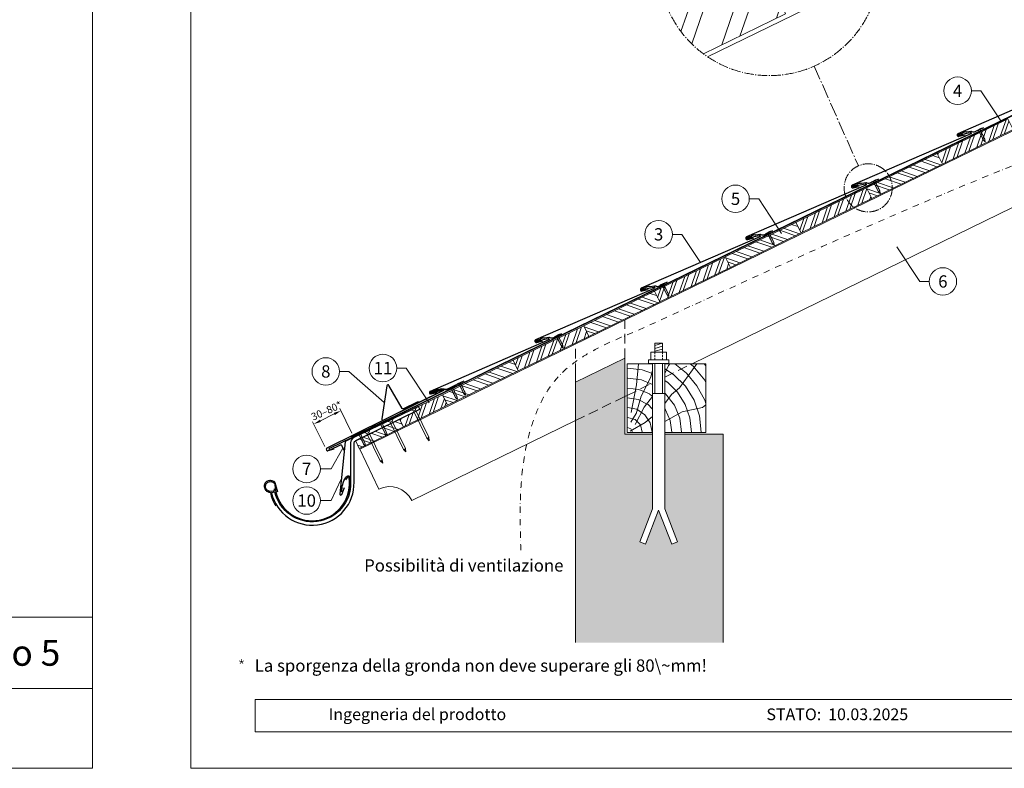
# Model space of a CAD drawing. Units: millimetres. Extents: x 1028 to 71061, y 1201 to 6033.
# Drawn here: x 23460 to 25463, y 1201 to 2724 of the extents above; entities that cross this region are included whole.
import ezdxf
from ezdxf.enums import TextEntityAlignment as Align

# ---------------------------------------------------------------- set-up
doc = ezdxf.new("R2010")
doc.units = ezdxf.units.MM
for name, pattern in [('ACDINTGL', [3, 2, -1]), ('AM_DIN_G_W050', [13.75, 9.75, -1.5, 1, -1.5]), ('STRICHPUNKT', [25.4, 12.7, -6.35, 0, -6.35]), ('Trennlage', [30, 12, -18])]:
    doc.linetypes.add(name, pattern=pattern)
doc.layers.get('Defpoints').update_dxf_attribs({"lineweight": 5})
for name, color, linetype, lineweight, true_color in [('01_PREFA-Dachprodukt', 7, 'Continuous', 25, 0xe1000f), ('01_PREFA-Hafte', 7, 'Continuous', 25, 0xff7f7f), ('02_Nägel', 7, 'Continuous', 15, 0xff7f7f), ('02_PREFA-Schneefang', 7, 'Continuous', 25, 0xff7f7f), ('02_Saumstreifen', 7, 'Continuous', 25, 0xff7f7f), ('02_Zubehör_sonstiges', 7, 'Continuous', 25, 0xff7f7f), ('04_Trennlage', 7, 'Continuous', 25, 0x505f69), ('04_Trennlage_Linie', 7, 'Continuous', 0, 0x505f69), ('06_Holz', 7, 'Continuous', 15, 0x8296a0), ('06_Holzschfraffur', 7, 'Continuous', 13, 0xdce6eb), ('07_Mauerwerk', 7, 'Continuous', 15, 0x8296a0), ('07_Mauerwerkschraffur', 7, 'Continuous', 13, 0xdce6eb), ('08_Bemassung', 7, 'Continuous', 5, 0x505f69), ('09_Luft', 7, 'Continuous', 5, 0x8296a0), ('10_Blattrahmen', 7, 'Continuous', 20, 0x000000), ('99_Text_3_DE', 7, 'Continuous', 5, 0x505f69)]:
    doc.layers.add(name, color=color, linetype=linetype, lineweight=lineweight, true_color=true_color)
doc.layers.add('99_Text_2_DE', color=7, linetype='Continuous')
doc.styles.add('Arial', font='arial.ttf')
doc.styles.add('PREFA_Standard', font='arial.ttf', dxfattribs={"height": 20})
doc.dimstyles.new('STANDARD_PREFA', dxfattribs={"dimtxt": 10, "dimasz": 30, "dimexe": 15, "dimexo": 15, "dimgap": 8, "dimtad": 1, "dimdec": 0, "dimzin": 0, "dimdsep": 46, "dimtxsty": 'PREFA_Standard', "dimcen": 0.09, "dimclrd": 256, "dimclre": 256, "dimclrt": 256, "dimadec": 0, "dimazin": 0, "dimtfac": 1, "dimtdec": 0, "dimtofl": 0, "dimtmove": 0, "dimatfit": 3, "dimfxl": 1, "dimtolj": 1, "dimtzin": 0, "dimlwd": -1, "dimlwe": -1, "dimarcsym": 0})
pattern_1 = [(70.99224, (17395.403, 1140.676), (-18.01129, 6.204513), []), (70.99224, (17403.475, 1144.612), (-18.01129, 6.204513), [])]

# ---------------------------------------------------------------- blocks, each defined once
blk = doc.blocks.new('*D100')
at = {"layer": '08_Bemassung', "transparency": 16777216}
for p, q in [((24135.7, 1882.8), (24111.1, 1932.7)), ((24080.4, 1855.6), (24055.8, 1905.4)), ((24071.5, 1907.6), (24099.8, 1921.6))]:
    blk.add_line(p, q, dxfattribs=at)
for points in [[(24098.7, 1923.8), (24101, 1919.3), (24113.3, 1928.2)], [(24070.4, 1909.8), (24072.6, 1905.4), (24058, 1901)]]:
    blk.add_solid(points, dxfattribs=at)
at = {"layer": 'Defpoints', "color": 0, "transparency": 16777216}
for p in [(24113.3, 1928.2), (24137.9, 1878.3), (24082.6, 1851.1)]:
    blk.add_point(p, dxfattribs=at)
blk = doc.blocks.new('A$C4F181475')
for p, q in [((-5.1, 0), (5.1, 0)), ((-2.6, -3.7), (-5.4, -0.9)), ((-2.6, -3.7), (-2.6, -72.7)), ((-2.6, -3.7), (2.6, -3.7)), ((2.6, -3.7), (5.4, -0.9)), ((2.6, -3.7), (2.6, -72.7)), ((0, -80.2), (-2.6, -72.7)), ((2.6, -72.7), (0, -80.2)), ((0, -75.1), (0, -80.2))]:
    blk.add_line(p, q)
for centre, start, end in [((-5.1, -0.5), 90, 224.8659), ((5.1, -0.5), 315.1341, 90)]:
    blk.add_arc(centre, 0.5, start, end)
for points in [[(-2.6, -72.7), (-1.7, -72.9), (-0.2, -74), (0, -75.1)], [(2.6, -72.7), (1.7, -72.9), (0.2, -74), (0, -75.1)]]:
    blk.add_spline(points, degree=3)
blk = doc.blocks.new('A$C4BAB4951')
for p, q in [((-23.7, 0), (-23.7, 0)), ((-23.4, 0.4), (-20.4, 1.3)), ((-20.3, 1.3), (-19.6, 1.4)), ((-3.7, 1.5), (-0.4, 1.5)), ((-0.4, 1.5), (0, 2)), ((-0.4, -1.5), (-0.4, 1.5)), ((0, -4.3), (0, 4.3)), ((0.7, -4.3), (0.7, 4.3)), ((-23.4, -0.4), (-20.4, -1.3)), ((-20.3, -1.3), (-19.6, -1.4)), ((-3.7, -1.5), (-0.4, -1.5)), ((-0.4, -1.5), (0, -2))]:
    blk.add_line(p, q)
at = {"extrusion": (0, 0, -1)}
for centre, radius, start, end in [((23.3, 0), 0.4, 360, 73.5064), ((20.3, 0.9), 0.4, 73.5064, 85.188), ((19.6, 1.9), 0.553, 244.5196, 270), ((18.6, -0.2), 1.8, 64.5196, 71.6711), ((19.1, 1.3), 0.17, 71.6711, 153.7368), ((18.9, 1.4), 0.0923, 267.8027, 333.7368), ((18.9, 1.9), 0.552, 244.5057, 269.6735), ((17.8, -0.2), 1.8, 64.5196, 71.6711), ((18.4, 1.3), 0.17, 71.6711, 153.7368), ((18.1, 1.4), 0.0923, 267.8027, 333.7368), ((18.1, 1.9), 0.551, 244.4964, 269.3324), ((17.1, -0.2), 1.8, 64.5196, 71.6711), ((17.6, 1.3), 0.17, 71.6711, 153.7368), ((17.4, 1.4), 0.0923, 267.8027, 333.7368), ((17.4, 1.9), 0.552, 244.5062, 269.673), ((16.4, -0.2), 1.8, 64.5196, 71.6711), ((16.9, 1.3), 0.17, 71.6711, 153.7368), ((16.7, 1.4), 0.0923, 267.8027, 333.7368), ((16.7, 1.9), 0.551, 244.4964, 269.3324), ((15.6, -0.2), 1.8, 64.5196, 71.6711), ((16.2, 1.3), 0.17, 71.6711, 153.7368), ((15.9, 1.4), 0.0923, 267.8027, 333.7368), ((15.9, 1.9), 0.552, 244.5057, 269.6735), ((14.9, -0.2), 1.8, 64.5196, 71.6711), ((15.4, 1.3), 0.17, 71.6711, 153.7368), ((15.2, 1.4), 0.0923, 267.8027, 333.7368), ((15.2, 1.9), 0.551, 244.4964, 269.3324), ((14.2, -0.2), 1.8, 64.5196, 71.6711), ((14.7, 1.3), 0.17, 71.6711, 153.7368), ((14.5, 1.4), 0.0923, 267.8027, 333.7368), ((14.5, 1.9), 0.552, 244.5057, 269.6735), ((13.4, -0.2), 1.8, 64.5196, 71.6711), ((14, 1.3), 0.17, 71.6711, 153.7368), ((13.7, 1.4), 0.0923, 267.8027, 333.7368), ((13.7, 1.9), 0.551, 244.4964, 269.3324), ((12.7, -0.2), 1.8, 64.5196, 71.6711), ((13.2, 1.3), 0.17, 71.6711, 153.7368), ((13, 1.4), 0.0923, 267.8027, 333.7368), ((13, 1.9), 0.552, 244.5057, 269.6735), ((12, -0.2), 1.8, 64.5196, 71.6711), ((12.5, 1.3), 0.17, 71.6711, 153.7368), ((12.3, 1.4), 0.0923, 267.8027, 333.7368), ((12.2, 1.9), 0.57, 244.7073, 270.3706), ((11.2, -0.2), 1.8, 64.5196, 71.6711), ((11.7, 1.3), 0.17, 71.6711, 153.7368), ((11.5, 1.4), 0.0923, 267.8027, 333.7368), ((11.5, 1.9), 0.551, 244.4964, 269.3324), ((10.5, -0.2), 1.8, 64.5196, 71.6711), ((11, 1.3), 0.17, 71.6711, 153.7368), ((10.8, 1.4), 0.0923, 267.8027, 333.7368), ((10.8, 1.9), 0.552, 244.5057, 269.6735), ((9.8, -0.2), 1.8, 64.5196, 71.6711), ((10.3, 1.3), 0.17, 71.6711, 153.7368), ((10, 1.4), 0.0923, 267.8027, 333.7368), ((10, 1.9), 0.551, 244.4964, 269.3324), ((9, -0.2), 1.8, 64.5196, 71.6711), ((9.5, 1.3), 0.17, 71.6711, 153.7368), ((9.3, 1.4), 0.0923, 267.8027, 333.7368), ((9.3, 1.9), 0.552, 244.5062, 269.673), ((8.3, -0.2), 1.8, 64.5196, 71.6711), ((8.8, 1.3), 0.17, 71.6711, 153.7368), ((8.6, 1.4), 0.0923, 267.8027, 333.7368), ((8.6, 1.9), 0.551, 244.4984, 269.3304), ((7.6, -0.2), 1.8, 64.5196, 71.6711), ((8.1, 1.3), 0.17, 71.6711, 153.7368), ((7.8, 1.4), 0.0923, 267.8027, 333.7368), ((7.8, 1.9), 0.552, 244.5057, 269.6735), ((6.8, -0.2), 1.8, 64.5196, 71.6711), ((7.3, 1.3), 0.17, 71.6711, 153.7368), ((7.1, 1.4), 0.0923, 267.8027, 333.7368), ((7.1, 1.9), 0.551, 244.4964, 269.3324), ((6.1, -0.2), 1.8, 64.5196, 71.6711), ((6.6, 1.3), 0.17, 71.6711, 153.7368), ((6.4, 1.4), 0.0923, 267.8027, 333.7368), ((6.4, 1.9), 0.552, 244.5057, 269.6735), ((5.4, -0.2), 1.8, 64.5196, 71.6711), ((5.9, 1.3), 0.17, 71.6711, 153.7368), ((5.6, 1.4), 0.0923, 267.8027, 333.7368), ((5.6, 1.9), 0.552, 244.5057, 269.6735), ((4.6, -0.2), 1.8, 64.5196, 71.6711), ((5.1, 1.3), 0.17, 71.6711, 153.7368), ((4.9, 1.4), 0.0923, 267.8027, 333.7368), ((4.9, 1.9), 0.551, 244.4964, 269.3324), ((3.9, -0.2), 1.8, 64.5196, 71.6711), ((4.4, 1.3), 0.17, 71.6711, 153.7368), ((4.2, 1.4), 0.0923, 267.8027, 333.7368), ((4.2, 1.9), 0.552, 244.5057, 269.6735), ((3.2, -0.2), 1.8, 64.5196, 71.6711), ((3.7, 1.3), 0.17, 71.6711, 90), ((-0.3, 4.3), 0.35, 0, 180), ((23.3, 0), 0.4, 286.4936, 0), ((20.3, -0.9), 0.4, 274.812, 286.4936), ((19.6, -1.9), 0.553, 90, 115.4804), ((18.6, 0.2), 1.8, 288.3289, 295.4804), ((19.1, -1.3), 0.17, 206.2632, 288.3289), ((18.9, -1.4), 0.0923, 26.2632, 92.1973), ((18.9, -1.9), 0.552, 90.3265, 115.4943), ((17.8, 0.2), 1.8, 288.3289, 295.4804), ((18.4, -1.3), 0.17, 206.2632, 288.3289), ((18.1, -1.4), 0.0923, 26.2632, 92.1973), ((18.1, -1.9), 0.551, 90.6676, 115.5036), ((17.1, 0.2), 1.8, 288.3289, 295.4804), ((17.6, -1.3), 0.17, 206.2632, 288.3289), ((17.4, -1.4), 0.0923, 26.2632, 92.1973), ((17.4, -1.9), 0.552, 90.327, 115.4938), ((16.4, 0.2), 1.8, 288.3289, 295.4804), ((16.9, -1.3), 0.17, 206.2632, 288.3289), ((16.7, -1.4), 0.0923, 26.2632, 92.1973), ((16.7, -1.9), 0.551, 90.6676, 115.5036), ((15.6, 0.2), 1.8, 288.3289, 295.4804), ((16.2, -1.3), 0.17, 206.2632, 288.3289), ((15.9, -1.4), 0.0923, 26.2632, 92.1973), ((15.9, -1.9), 0.552, 90.3265, 115.4943), ((14.9, 0.2), 1.8, 288.3289, 295.4804), ((15.4, -1.3), 0.17, 206.2632, 288.3289), ((15.2, -1.4), 0.0923, 26.2632, 92.1973), ((15.2, -1.9), 0.551, 90.6676, 115.5036), ((14.2, 0.2), 1.8, 288.3289, 295.4804), ((14.7, -1.3), 0.17, 206.2632, 288.3289), ((14.5, -1.4), 0.0923, 26.2632, 92.1973), ((14.5, -1.9), 0.552, 90.3265, 115.4943), ((13.4, 0.2), 1.8, 288.3289, 295.4804), ((14, -1.3), 0.17, 206.2632, 288.3289), ((13.7, -1.4), 0.0923, 26.2632, 92.1973), ((13.7, -1.9), 0.551, 90.6676, 115.5036), ((12.7, 0.2), 1.8, 288.3289, 295.4804), ((13.2, -1.3), 0.17, 206.2632, 288.3289), ((13, -1.4), 0.0923, 26.2632, 92.1973), ((13, -1.9), 0.552, 90.3265, 115.4943), ((12, 0.2), 1.8, 288.3289, 295.4804), ((12.5, -1.3), 0.17, 206.2632, 288.3289), ((12.3, -1.4), 0.0923, 26.2632, 92.1973), ((12.2, -1.9), 0.57, 89.6294, 115.2927), ((11.2, 0.2), 1.8, 288.3289, 295.4804), ((11.7, -1.3), 0.17, 206.2632, 288.3289), ((11.5, -1.4), 0.0923, 26.2632, 92.1973), ((11.5, -1.9), 0.551, 90.6676, 115.5036), ((10.5, 0.2), 1.8, 288.3289, 295.4804), ((11, -1.3), 0.17, 206.2632, 288.3289), ((10.8, -1.4), 0.0923, 26.2632, 92.1973), ((10.8, -1.9), 0.552, 90.3265, 115.4943), ((9.8, 0.2), 1.8, 288.3289, 295.4804), ((10.3, -1.3), 0.17, 206.2632, 288.3289), ((10, -1.4), 0.0923, 26.2632, 92.1973), ((10, -1.9), 0.551, 90.6676, 115.5036), ((9, 0.2), 1.8, 288.3289, 295.4804), ((9.5, -1.3), 0.17, 206.2632, 288.3289), ((9.3, -1.4), 0.0923, 26.2632, 92.1973), ((9.3, -1.9), 0.552, 90.327, 115.4938), ((8.3, 0.2), 1.8, 288.3289, 295.4804), ((8.8, -1.3), 0.17, 206.2632, 288.3289), ((8.6, -1.4), 0.0923, 26.2632, 92.1973), ((8.6, -1.9), 0.551, 90.6696, 115.5016), ((7.6, 0.2), 1.8, 288.3289, 295.4804), ((8.1, -1.3), 0.17, 206.2632, 288.3289), ((7.8, -1.4), 0.0923, 26.2632, 92.1973), ((7.8, -1.9), 0.552, 90.3265, 115.4943), ((6.8, 0.2), 1.8, 288.3289, 295.4804), ((7.3, -1.3), 0.17, 206.2632, 288.3289), ((7.1, -1.4), 0.0923, 26.2632, 92.1973), ((7.1, -1.9), 0.551, 90.6676, 115.5036), ((6.1, 0.2), 1.8, 288.3289, 295.4804), ((6.6, -1.3), 0.17, 206.2632, 288.3289), ((6.4, -1.4), 0.0923, 26.2632, 92.1973), ((6.4, -1.9), 0.552, 90.3265, 115.4943), ((5.4, 0.2), 1.8, 288.3289, 295.4804), ((5.9, -1.3), 0.17, 206.2632, 288.3289), ((5.6, -1.4), 0.0923, 26.2632, 92.1973), ((5.6, -1.9), 0.552, 90.3265, 115.4943), ((4.6, 0.2), 1.8, 288.3289, 295.4804), ((5.1, -1.3), 0.17, 206.2632, 288.3289), ((4.9, -1.4), 0.0923, 26.2632, 92.1973), ((4.9, -1.9), 0.551, 90.6676, 115.5036), ((3.9, 0.2), 1.8, 288.3289, 295.4804), ((4.4, -1.3), 0.17, 206.2632, 288.3289), ((4.2, -1.4), 0.0923, 26.2632, 92.1973), ((4.2, -1.9), 0.552, 90.3265, 115.4943), ((3.2, 0.2), 1.8, 288.3289, 295.4804), ((3.7, -1.3), 0.17, 270, 288.3289), ((-0.3, -4.3), 0.35, 180, 360)]:
    blk.add_arc(centre, radius, start, end, dxfattribs=at)
blk = doc.blocks.new('*U74')
at = {"const_width": 1.4}
blk.add_lwpolyline([(0, 2.6), (0, -2.6)], dxfattribs=at)
blk = doc.blocks.new('*U75')
at = {"layer": '99_Text_3_DE', "color": 0, "linetype": 'ByBlock', "lineweight": -2, "transparency": 16777216}
for p, rotation in [((44393.9, 369.4), 72), ((44394.9, 366.5), 144), ((44398, 366.5), 216), ((44398.9, 369.4), 288)]:
    blk.add_blockref('*U74', p, dxfattribs=dict(at, rotation=rotation))
blk.add_blockref('*U74', (44396.4, 371.2), dxfattribs=at)
blk = doc.blocks.new('A$C303698f2')
at = {"layer": '10_Blattrahmen'}
for p, q in [((666.01, -440.96), (28.02, -440.96)), ((28.02, -440.96), (28.02, -455.06)), ((28.02, -455.06), (666.01, -455.06))]:
    blk.add_line(p, q, dxfattribs=at)
blk.add_lwpolyline([(666.01, -470.92), (666.01, 0), (0, 0), (0, -470.92)], close=True, dxfattribs=at)

msp = doc.modelspace()

# ---------------------------------------------------------------- hatches: boundary and pattern name
at = {"layer": '06_Holzschfraffur'}
h = msp.add_hatch(dxfattribs=at)
h.set_pattern_fill('ANSI32', color=256, scale=9.184147, angle=25.992239, style=0)
h.set_pattern_definition([(70.99224, (-10790.11, -2863.53), (-82.70916, 28.49158), []), (70.99224, (-10753.04, -2845.454), (-82.70916, 28.49158), [])])
edge = h.paths.add_edge_path()
edge.add_arc((24984.861, 2834.906), 224.936, 204.359651, 233.473214)
edge.add_line((24850.979, 2654.152), (25018.042, 2735.634))
edge.add_line((25018.042, 2735.634), (24969.729, 2834.69))
edge.add_line((24969.729, 2834.69), (24779.95, 2742.128))
h = msp.add_hatch(dxfattribs=at)
h.set_pattern_fill('ANSI32', color=256, scale=2, angle=25.992239, style=0)
h.set_pattern_definition(pattern_1)
h.paths.add_polyline_path([(25337.027, 2430.126), (25480.834, 2500.265), (25470.313, 2521.836), (25326.506, 2451.697)])
h = msp.add_hatch(dxfattribs=at)
h.set_pattern_fill('ANSI32', color=256, scale=2, angle=295.992239, style=0)
h.set_pattern_definition([(340.99224, (18258.245, 1561.513), (6.204513, 18.01129), []), (340.99224, (18262.18, 1553.44), (6.204513, 18.01129), [])])
h.paths.add_polyline_path([(25193.22, 2359.986), (25337.027, 2430.126), (25326.506, 2451.697), (25182.699, 2381.557)])
h = msp.add_hatch(dxfattribs=at)
h.set_pattern_fill('ANSI32', color=256, scale=2, angle=25.992239, style=0)
h.set_pattern_definition(pattern_1)
h.paths.add_polyline_path([(25049.413, 2289.847), (25193.22, 2359.986), (25182.699, 2381.557), (25038.892, 2311.418)])
h = msp.add_hatch(dxfattribs=at)
h.set_pattern_fill('ANSI32', color=256, scale=2, angle=295.992239, style=0)
h.set_pattern_definition([(340.99224, (17970.631, 1421.234), (6.204513, 18.01129), []), (340.99224, (17974.567, 1413.162), (6.204513, 18.01129), [])])
h.paths.add_polyline_path([(24905.606, 2219.708), (25049.413, 2289.847), (25038.892, 2311.418), (24895.085, 2241.279)])
h = msp.add_hatch(dxfattribs=at)
h.set_pattern_fill('ANSI32', color=256, scale=2, angle=25.992239, style=0)
h.set_pattern_definition(pattern_1)
h.paths.add_polyline_path([(24761.799, 2149.568), (24905.606, 2219.708), (24895.085, 2241.279), (24751.278, 2171.139)])
h = msp.add_hatch(dxfattribs=at)
h.set_pattern_fill('ANSI32', color=256, scale=2, angle=295.992239, style=0)
h.set_pattern_definition([(340.99224, (17683.017, 1280.955), (6.204513, 18.01129), []), (340.99224, (17686.953, 1272.883), (6.204513, 18.01129), [])])
h.paths.add_polyline_path([(24617.992, 2079.429), (24761.799, 2149.568), (24751.278, 2171.139), (24607.471, 2101)])
h = msp.add_hatch(dxfattribs=at)
h.set_pattern_fill('ANSI32', color=256, scale=2, angle=25.992239, style=0)
h.set_pattern_definition(pattern_1)
h.paths.add_polyline_path([(24474.185, 2009.289), (24617.992, 2079.429), (24607.471, 2101), (24463.664, 2030.86)])
h = msp.add_hatch(dxfattribs=at)
h.set_pattern_fill('ANSI32', color=256, scale=2, angle=295.992239, style=0)
h.set_pattern_definition([(340.99224, (17395.403, 1140.676), (6.204513, 18.01129), []), (340.99224, (17399.339, 1132.605), (6.204513, 18.01129), [])])
h.paths.add_polyline_path([(24330.378, 1939.15), (24474.185, 2009.289), (24463.664, 2030.86), (24319.857, 1960.721)])
h = msp.add_hatch(dxfattribs=at)
h.set_pattern_fill('HOLZ', color=256)
h.set_pattern_definition([(113, (24705.8, 1883.8), (-920.5, -390.7), [7.65, -1000]), (158, (24702.8, 1890.8), (-374.6, -927.2), [7.65, -1000]), (104, (24725.8, 1883.8), (-970.3, -241.9), [15.46, -1000]), (135, (24722, 1898.8), (-707.1, -707.1), [15.46, -1000]), (165, (24711.1, 1909.7), (-258.8, -965.9), [15.6, -1000]), (102, (24745.8, 1883.8), (-978.1, -207.9), [19.66, -1000]), (123, (24741.7, 1903), (-838.7, -544.6), [19.66, -1000]), (146, (24731, 1919.5), (-559.2, -829), [19.9, -1000]), (169, (24714.5, 1930.7), (-190.8, -981.6), [19.27, -1000]), (100, (24765.8, 1883.8), (-984.8, -173.6), [21.83, -1000]), (116, (24762, 1905.3), (-898.8, -438.4), [21.9, -1000]), (135, (24752.4, 1925), (-707.1, -707.1), [21.97, -1000]), (153, (24736.9, 1940.5), (-454, -891), [22.05, -1000]), (171, (24717.2, 1950.5), (-156.4, -987.7), [21.73, -1000]), (98, (24785.8, 1883.8), (-990.3, -139.2), [24.17, -1000]), (113, (24782.4, 1907.7), (-920.5, -390.7), [23.5, -1000]), (128, (24773.2, 1929.4), (-788, -615.7), [22.54, -1000]), (143, (24759.4, 1947.1), (-601.8, -798.6), [24, -1000]), (157, (24740.2, 1961.6), (-390.7, -920.5), [23.1, -1000]), (173, (24718.9, 1970.6), (-121.9, -992.5), [23.66, -1000]), (97, (24805.8, 1883.8), (-992.5, -121.9), [28.9, -1000]), (113, (24802.3, 1912.5), (-920.5, -390.7), [28.85, -1000]), (128, (24791, 1939), (-788, -615.7), [28.96, -1000]), (142, (24773.2, 1961.8), (-615.7, -788), [28.45, -1000]), (158, (24750.8, 1979.4), (-374.6, -927.2), [28.77, -1000]), (172, (24724.1, 1990.1), (-139.2, -990.3), [28.3, -1000]), (97, (24825.8, 1883.8), (-992.5, -121.9), [29.43, -1000]), (109, (24822.2, 1913), (-945.5, -325.6), [28.9, -1000]), (122, (24812.8, 1940.4), (-848, -529.9), [29, -1000]), (135, (24797.4, 1965), (-707.1, -707.1), [29.2, -1000]), (147, (24776.7, 1985.6), (-544.6, -838.7), [28.87, -1000]), (161, (24752.5, 2001.3), (-325.6, -945.5), [28.8, -1000]), (174, (24725.3, 2010.7), (-104.5, -994.5), [29.5, -1000]), (96, (24845.8, 1883.8), (-994.5, -104.5), [33.56, -1000]), (109, (24842.3, 1917.2), (-945.5, -325.6), [33.67, -1000]), (122, (24831.3, 1949), (-848, -529.9), [33.34, -1000]), (135, (24813.7, 1977.3), (-707.1, -707.1), [34.2, -1000]), (148, (24789.5, 2001.5), (-529.9, -848), [33.7, -1000]), (161, (24760.9, 2019.3), (-325.6, -945.5), [32.85, -1000]), (173, (24729.8, 2030), (-121.9, -992.5), [33.8, -1000]), (95, (24865.8, 1883.8), (-996.2, -87.2), [33.36, -1000]), (107, (24862.9, 1917), (-956.3, -292.4), [33.26, -1000]), (119, (24853.2, 1948.8), (-874.6, -484.8), [33.3, -1000]), (129, (24837, 1977.9), (-777.1, -629.3), [33.44, -1000]), (141, (24816, 2003.9), (-629.3, -777.1), [32.7, -1000]), (152, (24790.6, 2024.5), (-469.5, -882.9), [33.64, -1000]), (163, (24760.8, 2040.3), (-292.4, -956.3), [33.45, -1000]), (174, (24728.9, 2050.1), (-104.5, -994.5), [33.4, -1000]), (96, (24885.8, 1883.8), (-994.5, -104.5), [37.4, -1000]), (107, (24881.9, 1921), (-956.3, -292.4), [36.85, -1000]), (119, (24871.1, 1956.2), (-874.6, -484.8), [37.9, -1000]), (129, (24852.7, 1989.4), (-777.1, -629.3), [36.7, -1000]), (141, (24829.6, 2017.9), (-629.3, -777.1), [37.6, -1000]), (152, (24800.4, 2041.5), (-469.5, -882.9), [37.53, -1000]), (163, (24767.3, 2059.2), (-292.4, -956.3), [36.45, -1000]), (174, (24732.4, 2069.8), (-104.5, -994.5), [37.4, -1000]), (117, (24891.9, 1958.8), (-891, -454), [41.7, -1000]), (128, (24873, 1995.9), (-788, -615.7), [42.37, -1000]), (139, (24846.9, 2029.3), (-656.1, -754.7), [42.2, -1000]), (151, (24815.1, 2057), (-484.8, -874.6), [41.94, -1000]), (163, (24778.4, 2077.3), (-292.4, -956.3), [42.46, -1000]), (174, (24737.8, 2089.7), (-104.5, -994.5), [42.46, -1000]), (126, (24891.9, 2003.9), (-809, -587.8), [38.66, -1000]), (136, (24869.2, 2035.1), (-694.7, -719.3), [39.7, -1000]), (146, (24840.6, 2062.7), (-559.2, -829), [38.77, -1000]), (155, (24808.5, 2084.4), (-422.6, -906.3), [39.17, -1000]), (166, (24773, 2101), (-241.9, -970.3), [39.7, -1000]), (175, (24734.5, 2110.6), (-87.2, -996.2), [38.64, -1000]), (134, (24891.9, 2038.8), (-719.3, -694.7), [45.33, -1000]), (144, (24860.4, 2071.4), (-587.8, -809), [44.07, -1000]), (154, (24824.8, 2097.3), (-438.4, -898.8), [45.7, -1000]), (165, (24783.7, 2117.3), (-258.8, -965.9), [44.8, -1000]), (175, (24740.4, 2128.9), (-87.2, -996.2), [45.3, -1000]), (138, (24891.9, 2069.3), (-669.1, -743.1), [43.8, -1000]), (147, (24859.4, 2098.6), (-544.6, -838.7), [43.5, -1000]), (157, (24822.9, 2122.3), (-390.7, -920.5), [44.25, -1000]), (166, (24782.2, 2139.6), (-241.9, -970.3), [43.6, -1000]), (176, (24739.8, 2150.1), (-69.8, -997.6), [44.17, -1000]), (142, (24891.9, 2097.4), (-615.7, -788), [43.3, -1000]), (151, (24857.8, 2124), (-484.8, -874.6), [43.1, -1000]), (159, (24820.1, 2144.9), (-358.4, -933.6), [42.36, -1000]), (167, (24780.6, 2160.1), (-225, -974.4), [43.67, -1000]), (176, (24738, 2169.9), (-69.8, -997.6), [42.76, -1000]), (146, (24891.9, 2123.8), (-559.2, -829), [52.53, -1000]), (156, (24848.4, 2153.2), (-406.7, -913.5), [53.74, -1000]), (165, (24799.3, 2175), (-258.8, -965.9), [53.2, -1000]), (175, (24747.9, 2188.8), (-87.2, -996.2), [52.6, -1000]), (79, (24703.3, 1924.2), (-981.6, 190.8), [57, -1000]), (85, (24714.2, 1980.2), (-996.2, 87.2), [62.04, -1000]), (96, (24719.6, 2042), (-994.5, -104.5), [59.4, -1000]), (79, (24713.4, 2101.1), (-981.6, 190.8), [85.64, -1000]), (58, (24702.4, 1904), (-848, 529.9), [20.7, -1000]), (74, (24713.3, 1921.5), (-961.3, 275.6), [36.9, -1000]), (63, (24723.5, 1957), (-891, 454), [43.4, -1000]), (77, (24743.2, 1995.7), (-974.4, 225), [76.8, -1000]), (66, (24760.5, 2070.5), (-913.5, 406.7), [64.13, -1000]), (77, (24786.6, 2129.1), (-974.4, 225), [56.53, -1000]), (63, (24711.6, 1899.3), (-891, 454), [39.94, -1000]), (52, (24729.7, 1934.8), (-788, 615.7), [39.7, -1000]), (65, (24754.1, 1966.1), (-906.3, 422.6), [58.94, -1000]), (52, (24779, 2019.5), (-788, 615.7), [39.77, -1000]), (72, (24803.5, 2050.9), (-951.1, 309), [43.03, -1000]), (61, (24816.8, 2091.8), (-874.6, 484.8), [55.1, -1000]), (69, (24843.5, 2140), (-933.6, 358.4), [43.4, -1000]), (30, (24701.3, 1886), (-500, 866), [35.25, -1000]), (40, (24731.8, 1903.7), (-642.8, 766), [39.47, -1000]), (54, (24762.1, 1929), (-809, 587.8), [39.23, -1000]), (39, (24785.1, 1960.8), (-629.3, 777.1), [21.35, -1000]), (54, (24801.7, 1974.2), (-809, 587.8), [59.9, -1000]), (44, (24836.9, 2022.6), (-694.7, 719.3), [31.95, -1000]), (63, (24859.9, 2044.8), (-891, 454), [51.2, -1000]), (29, (24752, 1895), (-484.8, 874.6), [63.1, -1000]), (12, (24807.2, 1925.6), (-207.9, 978.1), [42.26, -1000]), (39, (24848.5, 1934.4), (-629.3, 777.1), [39.44, -1000])])
h.paths.add_polyline_path([(24747.174, 1966.009), (24695.787, 1955.086), (24695.787, 1883.795), (24747.174, 1883.795)])
h.paths.add_polyline_path([(24747.174, 2023.795), (24695.787, 2023.795), (24695.787, 1955.086), (24747.174, 1966.009)])
h.paths.add_polyline_path([(24855.787, 1989.096), (24855.787, 2023.795), (24772.174, 2023.795), (24772.174, 1971.323)])
h.paths.add_polyline_path([(24855.787, 1989.096), (24772.174, 1971.323), (24772.174, 1883.795), (24855.787, 1883.795)])
h = msp.add_hatch(dxfattribs=at)
h.set_pattern_fill('ANSI32', color=256, scale=2, angle=25.992239, style=0)
h.set_pattern_definition([(70.99224, (17395.307, 1141.592), (-18.01129, 6.204513), []), (70.99224, (17403.379, 1145.527), (-18.01129, 6.204513), [])])
h.paths.add_polyline_path([(24240.492, 1895.325), (24330.378, 1939.15), (24319.86, 1960.723), (24270.95, 1937.051), (24273.848, 1931.108), (24232.803, 1911.096)])
h = msp.add_hatch(dxfattribs=at)
h.set_pattern_fill('ANSI32', color=256, scale=2, angle=295.992239, style=0)
h.set_pattern_definition([(340.99224, (17395.307, 1141.592), (6.204513, 18.01129), []), (340.99224, (17399.242, 1133.52), (6.204513, 18.01129), [])])
h.paths.add_polyline_path([(24142.918, 1867.271), (24150.607, 1851.5), (24240.492, 1895.325), (24232.803, 1911.096)])
at = {"layer": '07_Mauerwerkschraffur'}
msp.add_hatch(color=256, dxfattribs=at).paths.add_polyline_path([(24590.787, 1986.132), (24590.787, 1932.768), (24690.787, 1954.024), (24690.787, 2034.905)])
h = msp.add_hatch(color=256, dxfattribs=at)
h.dxf.hatch_style = 1
h.paths.add_polyline_path([(24890.787, 1880.655), (24772.174, 1880.655), (24772.174, 1728.295), (24798.172, 1661.477), (24786.523, 1656.945), (24759.674, 1725.949), (24732.826, 1656.945), (24721.176, 1661.477), (24747.174, 1728.295), (24747.174, 1880.655), (24690.787, 1880.655), (24690.787, 1954.024), (24590.787, 1932.768), (24590.787, 1456.477), (24890.787, 1456.477)])

# ---------------------------------------------------------------- linework, layer by layer
at = {"layer": '01_PREFA-Dachprodukt', "ltscale": 10}
for p, q in [((24221.655, 1914.37), (24122.965, 1866.264)), ((24121.852, 1864.67), (24111.022, 1758.805)), ((24114.878, 1757.883), (24120.355, 1772.094))]:
    msp.add_line(p, q, dxfattribs=at)
at = {"layer": '01_PREFA-Dachprodukt'}
for points in [[(25585.426, 2594.265), (25609.038, 2599.143, -0.904934), (25610.005, 2596.319), (25368.51, 2491.707, 0.414214), (25367.279, 2488.393), (25367.593, 2487.707, 0.414214), (25370.908, 2486.475), (25383.092, 2489.505)], [(25370.185, 2489.386), (25393.797, 2494.264, -0.904934), (25394.764, 2491.44), (25153.27, 2386.828, 0.414214), (25152.038, 2383.514), (25152.353, 2382.828, 0.414214), (25155.667, 2381.596), (25167.851, 2384.626)], [(25156.324, 2384.949), (25179.935, 2389.828, -0.904934), (25180.903, 2387.004), (24938.589, 2281.992, 0.366852), (24936.818, 2278.414), (24937.133, 2277.728, 0.368564), (24940.986, 2276.76), (24953.171, 2279.79)], [(24940.885, 2279.743), (24964.497, 2284.621, -0.904934), (24965.464, 2281.797), (24723.97, 2177.185, 0.414214), (24722.738, 2173.871), (24723.053, 2173.185, 0.414214), (24726.367, 2171.953), (24738.551, 2174.983)], [(24726.265, 2174.936), (24749.877, 2179.814, -0.904934), (24750.844, 2176.99), (24509.35, 2072.378, 0.414214), (24508.119, 2069.064), (24508.433, 2068.378, 0.414214), (24511.747, 2067.147), (24523.932, 2070.176)], [(24511.646, 2070.129), (24535.258, 2075.008, -0.904934), (24536.225, 2072.184), (24294.73, 1967.572, 0.414214), (24293.499, 1964.257), (24293.813, 1963.571, 0.414214), (24297.128, 1962.34), (24309.312, 1965.369)], [(24296.503, 1965.233), (24319.847, 1971.262, -0.904934), (24320.951, 1968.488), (24084.872, 1852.171, 0.414214), (24083.804, 1848.801), (24084.152, 1848.131, 0.414214), (24087.523, 1847.063), (24099.544, 1850.686)], [(24270.937, 1937.067), (24139.685, 1873.483, 0.28746543), (24132.916, 1862.683), (24132.916, 1782.637, -0.90618981), (23978.886, 1762.638), (23972.066, 1761.06, 0.90503545), (24139.916, 1782.634), (24139.916, 1862.683, -0.28674538), (24142.724, 1867.177), (24273.837, 1931.125), (24270.938, 1937.068)], [(23977.391, 1769.469), (23977.343, 1767.404), (23977.295, 1765.724), (23976.814, 1764.86), (23976.478, 1764.524), (23975.758, 1764.332), (23971.723, 1763.9), (23967.015, 1764.572), (23962.212, 1767.068), (23959.666, 1772.301), (23960.243, 1779.07), (23964.374, 1782.862), (23970.138, 1783.966), (23975.469, 1782.622), (23978.063, 1780.51), (23978.912, 1777.898, 0.96969697), (24130.917, 1777.898), (24130.917, 1783.877), (24130.239, 1790.926), (24129.667, 1793.116), (24129, 1793.593), (24127.951, 1793.688), (24126.903, 1793.116), (24122.709, 1787.782)]]:
    msp.add_lwpolyline(points, format="xyb", dxfattribs=at)
at = {"layer": '01_PREFA-Dachprodukt', "ltscale": 10}
for centre, start, end in [((24123.842, 1864.466), 115.986873, 174.159115), ((24113.012, 1758.602), 174.159115, 338.925717)]:
    msp.add_arc(centre, 2, start, end, dxfattribs=at)
at = {"layer": '01_PREFA-Hafte'}
for points in [[(25420.883, 2503.946), (25403.141, 2495.245, -0.182881), (25399.627, 2494.897), (25397.807, 2495.763, 0.119736), (25395.085, 2496.327), (25386.47, 2494.792, -0.282746), (25385.771, 2495.013, 0.250134), (25384.629, 2495.453, 0.060972), (25378.082, 2493.819, 0.250134), (25377.281, 2492.894, -0.282746), (25376.768, 2492.37), (25369.41, 2490.526, 0.867363), (25370.124, 2487.668), (25378.347, 2489.728)], [(25207.021, 2399.51), (25189.279, 2390.808, -0.182881), (25185.766, 2390.461), (25183.946, 2391.327, 0.119736), (25181.224, 2391.89), (25172.609, 2390.355, -0.282746), (25171.91, 2390.576, 0.250134), (25170.767, 2391.016, 0.060972), (25164.221, 2389.382, 0.250134), (25163.419, 2388.457, -0.282746), (25162.906, 2387.934), (25155.549, 2386.089, 0.867363), (25156.262, 2383.231), (25164.486, 2385.292)], [(24991.583, 2294.303), (24973.841, 2285.602, -0.182881), (24970.327, 2285.254), (24968.507, 2286.12, 0.119736), (24965.785, 2286.683), (24957.17, 2285.149, -0.282746), (24956.471, 2285.37, 0.250134), (24955.329, 2285.809, 0.060972), (24948.782, 2284.176, 0.250134), (24947.981, 2283.251, -0.282746), (24947.468, 2282.727), (24940.11, 2280.883, 0.867363), (24940.824, 2278.025), (24949.047, 2280.085)], [(24776.963, 2189.497), (24759.221, 2180.795, -0.182881), (24755.707, 2180.447), (24753.888, 2181.314, 0.119736), (24751.166, 2181.877), (24742.55, 2180.342, -0.282746), (24741.851, 2180.563, 0.250134), (24740.709, 2181.003, 0.060972), (24734.163, 2179.369, 0.250134), (24733.361, 2178.444, -0.282746), (24732.848, 2177.92), (24725.491, 2176.076, 0.867363), (24726.204, 2173.218), (24734.428, 2175.279)], [(24562.343, 2084.69), (24544.602, 2075.988, -0.182881), (24541.088, 2075.641), (24539.268, 2076.507, 0.119736), (24536.546, 2077.07), (24527.931, 2075.535, -0.282746), (24527.232, 2075.756, 0.250134), (24526.089, 2076.196, 0.060972), (24519.543, 2074.562, 0.250134), (24518.741, 2073.637, -0.282746), (24518.228, 2073.114), (24510.871, 2071.269, 0.867363), (24511.584, 2068.411), (24519.808, 2070.472)], [(24347.2, 1979.793), (24329.459, 1971.092, -0.182881), (24325.945, 1970.744), (24324.125, 1971.61, 0.119736), (24321.403, 1972.173), (24312.788, 1970.638, -0.282746), (24312.089, 1970.86, 0.250134), (24310.946, 1971.299, 0.060972), (24304.4, 1969.666, 0.250134), (24303.598, 1968.741, -0.282746), (24303.085, 1968.217), (24295.728, 1966.372, 0.867363), (24296.441, 1963.514), (24304.665, 1965.575)]]:
    msp.add_lwpolyline(points, format="xyb", dxfattribs=at)
at = {"layer": '02_PREFA-Schneefang'}
msp.add_lwpolyline([(24363.641, 1988.201), (24331.351, 1972.469, -0.14020624), (24323.554, 1971.851), (24321.982, 1972.028, 0.146571), (24315.028, 1971.722), (24295.706, 1966.081, 0.867363), (24296.559, 1963.262), (24318.964, 1970.385, -0.921572), (24319.696, 1968.531), (24272.946, 1945.582, -0.072219), (24272.4, 1945.405), (24269.064, 1945.807, 0.072219), (24268.518, 1945.629), (24240.692, 1931.914, -0.394258), (24238.079, 1932.703), (24210.653, 1979.746, 0.707523), (24206.946, 1979.047), (24196.216, 1911.419, 0.635878), (24199.045, 1909.156), (24269.662, 1943.964)], format="xyb", dxfattribs=at)
at = {"layer": '02_Saumstreifen'}
msp.add_lwpolyline([(24230.063, 1919.089), (24089.945, 1851.655, 1), (24091.463, 1848.501), (24112.639, 1858.692, -0.41421356), (24114.307, 1858.108), (24119.945, 1846.394)], format="xyb", dxfattribs=at)
at = {"layer": '02_Zubehör_sonstiges'}
for points in [[(23984.805, 1762.612), (23979.6, 1781.79, 0.048174), (23978.136, 1783.237, 0.04778), (23976.415, 1784.384, 0.061445), (23973.727, 1785.426, 0.046774), (23970.258, 1785.963, 0.062395), (23967.014, 1785.753, 0.054375), (23963.583, 1784.699, 0.084239), (23960.622, 1782.782, 0.085036), (23958.477, 1780.009, 0.101297), (23957.405, 1776.374, 0.076993), (23957.716, 1771.86, 0.05766), (23959.105, 1767.902, 0.100713), (23960.899, 1765.56, 0.059375), (23963.595, 1763.724, 0.062153), (23966.558, 1762.625, 0.022296), (23969.853, 1762.004, 0.087626), (23980.939, 1734.373)], [(24114.917, 1763.163, -0.126579), (24122.824, 1792.157, -0.092779), (24125.884, 1794.837, -0.008851), (24126.867, 1795.396, -0.06923), (24127.51, 1795.639, -0.078464), (24128.633, 1795.713, -0.069961), (24129.723, 1795.457, -0.062579), (24130.598, 1794.985, -0.09361), (24131.342, 1794.208, -0.080703), (24131.834, 1793.096, -0.004766), (24131.916, 1792.769), (24131.917, 1777.867, -0.072114), (24128.073, 1756.096)]]:
    msp.add_lwpolyline(points, format="xyb", dxfattribs=at)
at = {"layer": '04_Trennlage', "linetype": 'Trennlage', "ltscale": 0.5, "const_width": 1, "elevation": 0, "flags": 128}
msp.add_lwpolyline([(24134.356, 1875.085), (24148.626, 1881.528, 0.00658592), (24153.073, 1883.273), (24217.806, 1914.488, 0.02402514), (24222.218, 1916.383), (25853.829, 2711.299)], format="xyb", dxfattribs=at)
at = {"layer": '04_Trennlage_Linie', "ltscale": 0.5, "elevation": 0, "flags": 128}
for points in [[(24134.138, 1875.535), (24148.429, 1881.988, 0.00659997), (24152.873, 1883.732), (24217.613, 1914.95, 0.02412355), (24221.999, 1916.832), (25853.61, 2711.748)], [(24134.573, 1874.635), (24148.824, 1881.068, 0.00657193), (24153.273, 1882.815), (24217.999, 1914.027, 0.02392819), (24222.438, 1915.934), (25854.048, 2710.849)]]:
    msp.add_lwpolyline(points, format="xyb", dxfattribs=at)
at = {"layer": '06_Holz'}
msp.add_line((26117.072, 2652.668), (24827.69, 2023.795), dxfattribs=at)
at = {"layer": '06_Holz', "elevation": 0}
for points in [[(24850.979, 2654.152), (25018.042, 2735.634), (24969.729, 2834.69), (24779.95, 2742.128)], [(24859.233, 2648.321), (25209.237, 2819.029)]]:
    msp.add_lwpolyline(points, dxfattribs=at)
at = {"layer": '06_Holz'}
msp.add_lwpolyline([(24590.787, 1908.25), (24257.402, 1745.647, 0.41421356), (24190.544, 1768.668), (24151.465, 1849.742), (26102.072, 2801.116)], format="xyb", dxfattribs=at)
for points in [[(25337.027, 2430.126), (25480.834, 2500.265), (25470.313, 2521.836), (25326.506, 2451.697)], [(25193.22, 2359.986), (25337.027, 2430.126), (25326.506, 2451.697), (25182.699, 2381.557)], [(25049.413, 2289.847), (25193.22, 2359.986), (25182.699, 2381.557), (25038.892, 2311.418)], [(24905.606, 2219.708), (25049.413, 2289.847), (25038.892, 2311.418), (24895.085, 2241.279)], [(24761.799, 2149.568), (24905.606, 2219.708), (24895.085, 2241.279), (24751.278, 2171.139)], [(24617.992, 2079.429), (24761.799, 2149.568), (24751.278, 2171.139), (24607.471, 2101)], [(24474.185, 2009.289), (24617.992, 2079.429), (24607.471, 2101), (24463.664, 2030.86)], [(24330.378, 1939.15), (24474.185, 2009.289), (24463.664, 2030.86), (24319.857, 1960.721)], [(24142.918, 1867.271), (24150.607, 1851.5), (24240.492, 1895.325), (24232.797, 1911.108), (24142.918, 1867.271)]]:
    msp.add_lwpolyline(points, close=True, dxfattribs=at)
for points in [[(24747.174, 2023.795), (24695.787, 2023.795), (24695.787, 1883.795), (24747.174, 1883.795)], [(24772.174, 1883.795), (24855.787, 1883.795), (24855.787, 2023.795), (24772.174, 2023.795)], [(24240.492, 1895.325), (24330.378, 1939.15), (24319.86, 1960.723), (24270.937, 1937.067), (24273.837, 1931.125), (24232.797, 1911.108), (24240.492, 1895.325)], [(24690.787, 1957.023), (24695.787, 1959.461)]]:
    msp.add_lwpolyline(points, dxfattribs=at)
at = {"layer": '06_Holz', "linetype": 'ACDINTGL', "ltscale": 10}
for points in [[(24772.174, 1996.718), (24827.69, 2023.795)], [(24695.787, 1959.461), (24747.174, 1984.525)], [(24590.787, 1908.25), (24690.787, 1957.023)]]:
    msp.add_lwpolyline(points, dxfattribs=at)
at = {"layer": '07_Mauerwerk'}
for p, q in [((24751.676, 2060.991), (24767.674, 2065.278)), ((24751.674, 2049.161), (24767.672, 2053.448)), ((24751.677, 2055.078), (24767.675, 2059.364)), ((24767.087, 2047.375), (24767.673, 2047.532)), ((24739.103, 2031.373), (24780.246, 2031.373)), ((24751.674, 2024.516), (24751.674, 1962.933)), ((24767.674, 2024.516), (24767.674, 1962.933)), ((24590.787, 1456.477), (24590.787, 2004.332)), ((24747.174, 1962.933), (24772.174, 1962.933))]:
    msp.add_line(p, q, dxfattribs=at)
at = {"layer": '07_Mauerwerk', "linetype": 'ACDINTGL', "ltscale": 2}
for p, q in [((24751.674, 2047.373), (24751.674, 2031.373)), ((24767.674, 2047.373), (24767.674, 2031.373))]:
    msp.add_line(p, q, dxfattribs=at)
at = {"layer": '07_Mauerwerk', "linetype": 'ACDINTGL', "ltscale": 10}
for points in [[(24690.787, 2034.905), (24690.787, 2112.787)], [(24590.787, 2004.332), (24590.787, 2064.014)]]:
    msp.add_lwpolyline(points, dxfattribs=at)
at = {"layer": '07_Mauerwerk'}
for points in [[(24751.676, 2065.598), (24767.674, 2065.598), (24767.674, 2047.373), (24751.676, 2047.373)], [(24743.679, 2047.373), (24775.674, 2047.373), (24775.674, 2031.373), (24743.679, 2031.373)], [(24739.103, 2031.373), (24780.246, 2031.373), (24780.246, 2024.516), (24739.103, 2024.516)]]:
    msp.add_lwpolyline(points, close=True, dxfattribs=at)
for points in [[(24747.174, 1880.655), (24690.787, 1880.655), (24690.787, 2034.905), (24590.787, 1986.132), (24590.787, 1456.477)], [(24772.174, 2024.516), (24772.174, 1728.295), (24798.172, 1661.477), (24786.523, 1656.945), (24759.674, 1725.949), (24732.826, 1656.945), (24721.176, 1661.477), (24747.174, 1728.295), (24747.174, 2024.516)], [(24772.174, 1880.655), (24890.787, 1880.655), (24890.787, 1456.477)]]:
    msp.add_lwpolyline(points, dxfattribs=at)
at = {"layer": '08_Bemassung'}
for p, q in [((25395.951, 2579.146, 0), (25415.14, 2579.146, 0)), ((25415.14, 2579.146, 0), (25455.624, 2517.721, 0)), ((24944.154, 2359.307, 0), (24963.343, 2359.307, 0)), ((24963.343, 2359.307, 0), (25009.987, 2288.535, 0)), ((24787.606, 2287.028, 0), (24806.795, 2287.028, 0)), ((24806.795, 2287.028, 0), (24844.717, 2229.491)), ((25290.78, 2191.134), (25244.136, 2261.905)), ((25309.97, 2191.134), (25290.78, 2191.134)), ((24110.528, 2008.088, 0), (24129.717, 2008.088, 0)), ((24129.717, 2008.088, 0), (24201.581, 1945.233)), ((24226.816, 2014.998), (24246.005, 2014.998)), ((24246.005, 2014.998), (24292.65, 1944.226)), ((24093.459, 1809.704), (24117.126, 1852.251)), ((24071.528, 1809.704), (24093.459, 1809.704)), ((24093.459, 1745.431), (24114.096, 1788.847)), ((24071.528, 1745.431), (24093.459, 1745.431))]:
    msp.add_line(p, q, dxfattribs=at)
at = {"layer": '08_Bemassung', "linetype": 'AM_DIN_G_W050', "ltscale": 3, "elevation": 0}
msp.add_lwpolyline([(25076.09, 2629.3), (25166.128, 2426.379)], dxfattribs=at)
at = {"layer": '08_Bemassung', "linetype": 'AM_DIN_G_W050', "ltscale": 2}
for centre, radius in [((24984.861, 2834.906, 0), 224.936), ((25185.994, 2381.605), 48.984)]:
    msp.add_circle(centre, radius, dxfattribs=at)
at = {"layer": '08_Bemassung'}
for centre in [(25367.951, 2579.146, 0), (24916.154, 2359.307, 0), (24759.606, 2287.028, 0), (25337.97, 2191.134), (24082.528, 2008.088, 0), (24198.816, 2014.998), (24043.528, 1809.704), (24043.528, 1745.431)]:
    msp.add_circle(centre, 28, dxfattribs=at)
at = {"layer": '09_Luft', "linetype": 'STRICHPUNKT'}
for points in [[(24718.792, 2092.022), (25644.669, 2490.089, 0), (25882.353, 2619.124, 0), (25918.169, 2683.733, 0), (25861.511, 2751.893, 0), (25730.052, 2715.639, 0), (25694.612, 2739.105, 0), (25689.297, 2809.476, 0)], [(24479.314, 1644.177), (24485.191, 1826.416), (24552.652, 1994.068), (24718.792, 2092.022)]]:
    msp.add_spline(points, degree=3, dxfattribs=at)

# ---------------------------------------------------------------- block references
for p, xscale, yscale, zscale in [((16774.133, 6032.773), 10.26107288305599, 10.26107288305599, 10.26107288305599), ((23808.098, 3397.084), 4.664124037752726, 4.664124037752726, 4.664124037752726)]:
    msp.add_blockref('A$C303698f2', p, dxfattribs=dict(xscale=xscale, yscale=yscale, zscale=zscale))
at = {"layer": '02_Nägel'}
for name, p, xscale, yscale, zscale, rotation in [('A$C4BAB4951', (25411.809, 2500.009), 1.15, 1.15, 1.15, 116.1259664034262), ('A$C4BAB4951', (25197.948, 2395.572), 1.15, 1.15, 1.15, 116.1259664034262), ('A$C4BAB4951', (24982.509, 2290.366), 1.15, 1.15, 1.15, 116.1259664034262), ('A$C4BAB4951', (24767.89, 2185.559), 1.15, 1.15, 1.15, 116.1259664034262), ('A$C4BAB4951', (24553.27, 2080.752), 1.15, 1.15, 1.15, 116.1259664034262), ('A$C4BAB4951', (24354.666, 1984.34), 1.15, 1.15, 1.15, 115.9752019585721), ('A$C4BAB4951', (24338.127, 1975.855), 1.15, 1.15, 1.15, 116.1259664034262), ('A$C4F181475', (24261.292, 1932.124), 0.9000000000000004, 0.9000000000000004, 0.9000000000000004, 25.99999999999996), ('A$C4BAB4951', (24195.155, 1902.359, 0), 1.15, 1.15, 1.15, 115.7000000000153), ('A$C4F181475', (24213.958, 1909.12), 0.9000000000000004, 0.9000000000000004, 0.9000000000000004, 25.99999999999996), ('A$C4BAB4951', (24151.106, 1881.229, 0), 1.15, 1.15, 1.15, 115.7000000000153), ('A$C4F181475', (24166.623, 1886.116), 0.9000000000000004, 0.9000000000000004, 0.9000000000000004, 25.99999999999996)]:
    msp.add_blockref(name, p, dxfattribs=dict(at, xscale=xscale, yscale=yscale, zscale=zscale, rotation=rotation))
at = {"layer": '99_Text_3_DE'}
msp.add_blockref('*U75', (-20485.265, 1049.074), dxfattribs=at)

# ---------------------------------------------------------------- texts
at = {"layer": '08_Bemassung', "style": 'PREFA_Standard'}
for s, p in [('4', (25367.951, 2579.146, 0)), ('5', (24916.154, 2359.307, 0)), ('3', (24759.606, 2287.028, 0)), ('6', (25337.97, 2191.134)), ('11', (24198.816, 2014.998)), ('8', (24082.528, 2008.088, 0)), ('7', (24043.528, 1809.704)), ('10', (24043.528, 1745.431))]:
    msp.add_text(s, height=25, dxfattribs=at).set_placement(p, align=Align.MIDDLE_CENTER)
msp.add_text('30–80*', height=15, rotation=24, dxfattribs=at).set_placement((24056.987, 1907.798))
at = {"layer": '99_Text_2_DE', "style": 'Arial'}
for s, width, gutter_width, insert, char_height, attachment_point in [('Foglio 5', 401.13138, 12.5, (23542.355, 1435.627), 52.5943, 6), ('STATO:', 397.88827, 37.354, (25090.552, 1310.536), 23.9064, 6), ('10.03.2025', 179.35253, 37.354, (25104.484, 1310.536), 23.9064, 4)]:
    msp.add_mtext_dynamic_manual_height_columns(s, width=width, gutter_width=gutter_width, heights=[0], dxfattribs=dict(at, insert=insert, char_height=char_height, attachment_point=attachment_point))
at = {"layer": '99_Text_2_DE', "insert": (24088.195, 1307.521), "char_height": 23.9065, "width": 612.46316, "attachment_point": 4, "style": 'Arial'}
msp.add_mtext('Ingegneria del prodotto', dxfattribs=at)
at = {"layer": '99_Text_3_DE', "style": 'PREFA_Standard'}
msp.add_text('Possibilità di ventilazione', height=25, dxfattribs=at).set_placement((24160.57, 1600.964))
at = {"layer": '99_Text_3_DE', "ltscale": 20, "insert": (23937.956, 1406.475), "char_height": 25, "width": 1941.4827, "attachment_point": 4, "style": 'PREFA_Standard'}
msp.add_mtext('La sporgenza della gronda non deve superare gli 80\\~mm!', dxfattribs=at)

# ---------------------------------------------------------------- dimensions: what is measured, and where the dimension line sits
at = {"layer": '08_Bemassung'}
dim = msp.add_linear_dim(base=(24113.305, 1928.192), p1=(24082.629, 1851.066), p2=(24137.89, 1878.293), angle=26.229612, text=' ', dimstyle='STANDARD_PREFA', override={"dimasz": 15, "dimexe": 5, "dimexo": 5}, dxfattribs=at)
dim.commit()
dim.dimension.update_dxf_attribs({"geometry": '*D100', "text_midpoint": (24075.77, 1909.698), "dimtype": 161})

doc.saveas('drawing.dxf')
